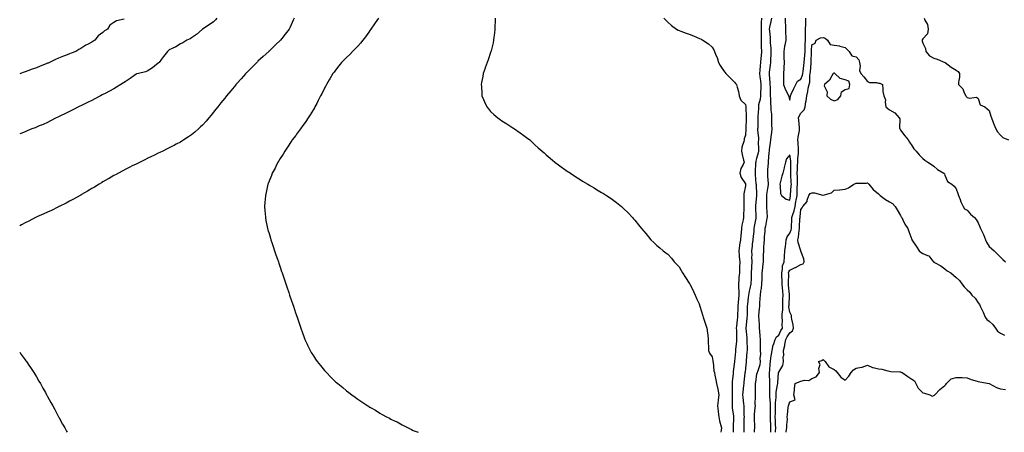
# Model space of a CAD drawing. Units: inches. Extents: x 1039763 to 1042403, y 7216058 to 7218698.
# Drawn here: x 1039763 to 1040652, y 7216058 to 7216431 of the extents above; entities that cross this region are included whole.
import ezdxf

# ---------------------------------------------------------------- set-up
doc = ezdxf.new("R2010")
doc.units = ezdxf.units.IN
doc.header["$MEASUREMENT"] = 0
doc.layers.add('Contour_10397216', color=7, linetype='Continuous', true_color=0x9b8810)

msp = doc.modelspace()

# ---------------------------------------------------------------- linework, layer by layer
at = {"layer": 'Contour_10397216'}
for points in [[(1039940.92, 7216431.92, 3024), (1039939.73, 7216430.24, 3024), (1039938.05, 7216428.64, 3024), (1039934.14, 7216425.83, 3024), (1039928.09, 7216421.92, 3024), (1039928.05, 7216421.88, 3024), (1039927.82, 7216421.69, 3024), (1039922.7, 7216417.27, 3024), (1039918.05, 7216414.15, 3024), (1039916.72, 7216413.25, 3024), (1039913.81, 7216411.92, 3024), (1039910.24, 7216409.73, 3024), (1039908.05, 7216408.58, 3024), (1039903.89, 7216406.08, 3024), (1039900.75, 7216404.62, 3024), (1039898.05, 7216403.25, 3024), (1039897.29, 7216402.68, 3024), (1039896.33, 7216401.92, 3024), (1039892.76, 7216397.21, 3024), (1039890.96, 7216394.83, 3024), (1039888.77, 7216391.92, 3024), (1039888.42, 7216391.55, 3024), (1039888.05, 7216391.2, 3024), (1039884.81, 7216388.68, 3024), (1039882.85, 7216387.12, 3024), (1039878.05, 7216383.93, 3024), (1039876.43, 7216383.54, 3024), (1039870.18, 7216381.92, 3024), (1039868.48, 7216381.49, 3024), (1039868.05, 7216381.31, 3024), (1039865.98, 7216379.85, 3024), (1039862.58, 7216377.39, 3024), (1039858.05, 7216374.54, 3024), (1039856.59, 7216373.38, 3024), (1039854.28, 7216371.92, 3024), (1039850.51, 7216369.46, 3024), (1039848.05, 7216368.07, 3024), (1039844.07, 7216365.9, 3024), (1039840.02, 7216363.89, 3024), (1039838.05, 7216362.88, 3024), (1039837.41, 7216362.56, 3024), (1039836.04, 7216361.92, 3024), (1039830.84, 7216359.13, 3024), (1039828.05, 7216357.7, 3024), (1039824.22, 7216355.75, 3024), (1039819.85, 7216353.72, 3024), (1039818.05, 7216352.86, 3024), (1039817.42, 7216352.55, 3024), (1039816.08, 7216351.92, 3024), (1039810.9, 7216349.07, 3024), (1039808.05, 7216347.6, 3024), (1039804.26, 7216345.71, 3024), (1039799.79, 7216343.66, 3024), (1039798.05, 7216342.84, 3024), (1039797.42, 7216342.55, 3024), (1039796.02, 7216341.92, 3024), (1039790.88, 7216339.09, 3024), (1039788.05, 7216337.7, 3024), (1039784.07, 7216335.9, 3024), (1039780.69, 7216334.56, 3024), (1039778.05, 7216333.46, 3024), (1039776.96, 7216333.01, 3024), (1039773.85, 7216331.92, 3024), (1039769.89, 7216330.08, 3024), (1039768.05, 7216329.42, 3024), (1039764.05, 7216327.92, 3024), (1039763, 7216327.48, 3024)], [(1040010.73, 7216431.92, 3025), (1040009.87, 7216430.1, 3025), (1040008.05, 7216425.94, 3025), (1040006.9, 7216423.07, 3025), (1040006.35, 7216421.92, 3025), (1040002.66, 7216417.31, 3025), (1039999.67, 7216413.54, 3025), (1039998.38, 7216411.92, 3025), (1039998.21, 7216411.76, 3025), (1039998.05, 7216411.61, 3025), (1039994.48, 7216408.35, 3025), (1039992.99, 7216406.98, 3025), (1039988.05, 7216402.21, 3025), (1039987.91, 7216402.06, 3025), (1039987.78, 7216401.92, 3025), (1039982.7, 7216397.27, 3025), (1039978.05, 7216392.97, 3025), (1039977.5, 7216392.47, 3025), (1039976.96, 7216391.92, 3025), (1039972.5, 7216387.47, 3025), (1039968.05, 7216382.94, 3025), (1039967.54, 7216382.43, 3025), (1039967.05, 7216381.92, 3025), (1039962.84, 7216377.13, 3025), (1039959.26, 7216373.13, 3025), (1039958.19, 7216371.92, 3025), (1039958.13, 7216371.84, 3025), (1039958.05, 7216371.76, 3025), (1039953.56, 7216366.41, 3025), (1039949.77, 7216361.92, 3025), (1039949.03, 7216360.94, 3025), (1039948.05, 7216359.67, 3025), (1039944.53, 7216355.44, 3025), (1039941.68, 7216351.92, 3025), (1039940.16, 7216349.81, 3025), (1039938.05, 7216347.02, 3025), (1039935.73, 7216344.24, 3025), (1039933.75, 7216341.92, 3025), (1039931.16, 7216338.81, 3025), (1039928.05, 7216335.3, 3025), (1039926.27, 7216333.7, 3025), (1039924.3, 7216331.92, 3025), (1039921, 7216328.97, 3025), (1039918.05, 7216326.47, 3025), (1039915.3, 7216324.67, 3025), (1039911.02, 7216321.92, 3025), (1039909.2, 7216320.77, 3025), (1039908.05, 7216320.05, 3025), (1039904.14, 7216318.01, 3025), (1039902.7, 7216317.27, 3025), (1039898.05, 7216314.81, 3025), (1039896.1, 7216313.87, 3025), (1039892.11, 7216311.92, 3025), (1039889.38, 7216310.59, 3025), (1039888.05, 7216309.93, 3025), (1039884.18, 7216308.05, 3025), (1039882.66, 7216307.31, 3025), (1039878.05, 7216305.08, 3025), (1039875.92, 7216304.05, 3025), (1039871.59, 7216301.92, 3025), (1039869.2, 7216300.77, 3025), (1039868.05, 7216300.2, 3025), (1039864.57, 7216298.44, 3025), (1039862.54, 7216297.43, 3025), (1039858.05, 7216295.12, 3025), (1039855.98, 7216293.99, 3025), (1039852.09, 7216291.92, 3025), (1039849.46, 7216290.51, 3025), (1039848.05, 7216289.77, 3025), (1039843.07, 7216286.9, 3025), (1039842.95, 7216286.82, 3025), (1039838.05, 7216284.03, 3025), (1039836.76, 7216283.21, 3025), (1039834.59, 7216281.92, 3025), (1039830.55, 7216279.42, 3025), (1039828.05, 7216277.99, 3025), (1039824.24, 7216275.73, 3025), (1039818.73, 7216272.6, 3025), (1039818.05, 7216272.21, 3025), (1039817.85, 7216272.12, 3025), (1039817.5, 7216271.92, 3025), (1039811.53, 7216268.44, 3025), (1039808.05, 7216266.55, 3025), (1039804.96, 7216265.01, 3025), (1039798.56, 7216261.92, 3025), (1039798.23, 7216261.74, 3025), (1039798.05, 7216261.63, 3025), (1039797.46, 7216261.33, 3025), (1039791.6, 7216258.37, 3025), (1039788.05, 7216256.63, 3025), (1039784.79, 7216255.18, 3025), (1039778.56, 7216252.43, 3025), (1039778.05, 7216252.19, 3025), (1039777.37, 7216251.92, 3025), (1039771.25, 7216248.72, 3025), (1039768.05, 7216247.02, 3025), (1039764.63, 7216245.34, 3025), (1039763, 7216244.51, 3025)], [(1039857.23, 7216431.1, 3023), (1039850.43, 7216429.54, 3023), (1039848.05, 7216428.11, 3023), (1039844.26, 7216425.71, 3023), (1039842.17, 7216421.92, 3023), (1039839.63, 7216420.34, 3023), (1039838.05, 7216418.97, 3023), (1039833.95, 7216416.02, 3023), (1039830.75, 7216411.92, 3023), (1039829.12, 7216410.85, 3023), (1039828.05, 7216410.1, 3023), (1039824.26, 7216408.13, 3023), (1039822.6, 7216407.37, 3023), (1039818.05, 7216404.38, 3023), (1039816.35, 7216403.62, 3023), (1039813.62, 7216401.92, 3023), (1039809.59, 7216400.38, 3023), (1039808.05, 7216399.69, 3023), (1039804.38, 7216398.25, 3023), (1039802.42, 7216397.55, 3023), (1039798.05, 7216395.67, 3023), (1039795.39, 7216394.58, 3023), (1039789.91, 7216391.92, 3023), (1039788.58, 7216391.39, 3023), (1039788.05, 7216391.18, 3023), (1039786.82, 7216390.69, 3023), (1039781.43, 7216388.54, 3023), (1039778.05, 7216387.19, 3023), (1039774.16, 7216385.81, 3023), (1039770.47, 7216384.34, 3023), (1039768.05, 7216383.42, 3023), (1039766.94, 7216383.03, 3023), (1039763.81, 7216381.92, 3023), (1039763, 7216381.66, 3023)], [(1040086.86, 7216431.92, 3026), (1040083.93, 7216427.8, 3026), (1040083.21, 7216426.76, 3026), (1040079.83, 7216421.92, 3026), (1040079.12, 7216420.85, 3026), (1040078.05, 7216419.34, 3026), (1040075.06, 7216414.91, 3026), (1040072.7, 7216411.92, 3026), (1040070.69, 7216409.28, 3026), (1040068.05, 7216406.55, 3026), (1040065.8, 7216404.17, 3026), (1040063.26, 7216401.92, 3026), (1040060.84, 7216399.13, 3026), (1040058.05, 7216396.53, 3026), (1040055.84, 7216394.13, 3026), (1040053.46, 7216391.92, 3026), (1040051.16, 7216388.81, 3026), (1040048.05, 7216385.06, 3026), (1040046.72, 7216383.25, 3026), (1040045.65, 7216381.92, 3026), (1040042.89, 7216377.08, 3026), (1040042.41, 7216376.28, 3026), (1040039.75, 7216371.92, 3026), (1040039.18, 7216370.79, 3026), (1040038.05, 7216368.64, 3026), (1040035.84, 7216364.13, 3026), (1040034.61, 7216361.92, 3026), (1040032.46, 7216357.51, 3026), (1040031.04, 7216354.91, 3026), (1040029.44, 7216351.92, 3026), (1040028.95, 7216351.02, 3026), (1040028.05, 7216349.54, 3026), (1040025.2, 7216344.77, 3026), (1040023.36, 7216341.92, 3026), (1040021.29, 7216338.68, 3026), (1040018.05, 7216334.21, 3026), (1040017.11, 7216332.86, 3026), (1040016.37, 7216331.92, 3026), (1040012.95, 7216327.02, 3026), (1040012.21, 7216326.08, 3026), (1040008.99, 7216321.92, 3026), (1040008.64, 7216321.33, 3026), (1040008.05, 7216320.49, 3026), (1040004.67, 7216315.3, 3026), (1040002.17, 7216311.92, 3026), (1040000.71, 7216309.26, 3026), (1039998.05, 7216305.22, 3026), (1039996.84, 7216303.13, 3026), (1039996.02, 7216301.92, 3026), (1039994.1, 7216297.97, 3026), (1039993.46, 7216296.51, 3026), (1039990.96, 7216291.92, 3026), (1039990.24, 7216289.73, 3026), (1039988.05, 7216284.69, 3026), (1039987.31, 7216282.66, 3026), (1039986.94, 7216281.92, 3026), (1039986.57, 7216280.44, 3026), (1039985.51, 7216274.46, 3026), (1039984.79, 7216271.92, 3026), (1039984.46, 7216268.33, 3026), (1039984.34, 7216265.63, 3026), (1039983.99, 7216261.92, 3026), (1039984.22, 7216258.09, 3026), (1039984.5, 7216255.47, 3026), (1039984.75, 7216251.92, 3026), (1039985.26, 7216249.13, 3026), (1039986.41, 7216243.56, 3026), (1039986.72, 7216241.92, 3026), (1039987.01, 7216240.88, 3026), (1039988.05, 7216237.37, 3026), (1039989.28, 7216233.15, 3026), (1039989.69, 7216231.92, 3026), (1039990.49, 7216229.48, 3026), (1039991.76, 7216225.63, 3026), (1039993.05, 7216221.92, 3026), (1039994.3, 7216218.17, 3026), (1039995.67, 7216214.3, 3026), (1039996.51, 7216211.92, 3026), (1039996.88, 7216210.75, 3026), (1039998.05, 7216207.23, 3026), (1039999.36, 7216203.23, 3026), (1039999.81, 7216201.92, 3026), (1040000.71, 7216199.26, 3026), (1040001.9, 7216195.77, 3026), (1040003.19, 7216191.92, 3026), (1040004.42, 7216188.29, 3026), (1040005.82, 7216184.15, 3026), (1040006.55, 7216181.92, 3026), (1040006.94, 7216180.81, 3026), (1040008.05, 7216177.55, 3026), (1040009.5, 7216173.37, 3026), (1040009.98, 7216171.92, 3026), (1040010.98, 7216168.99, 3026), (1040012.01, 7216165.88, 3026), (1040013.34, 7216161.92, 3026), (1040014.55, 7216158.42, 3026), (1040016.23, 7216153.74, 3026), (1040016.88, 7216151.92, 3026), (1040017.17, 7216151.04, 3026), (1040018.05, 7216148.66, 3026), (1040019.87, 7216143.74, 3026), (1040020.49, 7216141.92, 3026), (1040022.5, 7216137.47, 3026), (1040022.84, 7216136.71, 3026), (1040025.12, 7216131.92, 3026), (1040026.21, 7216130.08, 3026), (1040028.05, 7216127.17, 3026), (1040030.1, 7216123.97, 3026), (1040031.43, 7216121.92, 3026), (1040034.4, 7216118.27, 3026), (1040038.05, 7216113.87, 3026), (1040038.97, 7216112.84, 3026), (1040039.77, 7216111.92, 3026), (1040043.95, 7216107.82, 3026), (1040048.05, 7216103.7, 3026), (1040048.99, 7216102.86, 3026), (1040050, 7216101.92, 3026), (1040054.53, 7216098.4, 3026), (1040058.05, 7216095.4, 3026), (1040060.06, 7216093.93, 3026), (1040062.66, 7216091.92, 3026), (1040065.82, 7216089.69, 3026), (1040068.05, 7216088.03, 3026), (1040071.78, 7216085.65, 3026), (1040077.19, 7216081.92, 3026), (1040077.72, 7216081.59, 3026), (1040078.05, 7216081.33, 3026), (1040079.48, 7216080.49, 3026), (1040084.01, 7216077.88, 3026), (1040088.05, 7216075.26, 3026), (1040090.26, 7216074.13, 3026), (1040094.05, 7216071.92, 3026), (1040096.78, 7216070.65, 3026), (1040098.05, 7216069.89, 3026), (1040101.84, 7216068.13, 3026), (1040103.54, 7216067.41, 3026), (1040108.05, 7216064.89, 3026), (1040110.1, 7216063.97, 3026), (1040113.52, 7216061.92, 3026), (1040116.6, 7216060.47, 3026), (1040118.05, 7216059.75, 3026), (1040121.59, 7216058.38, 3026), (1040122.64, 7216058, 3026)], [(1040192.01, 7216431.92, 3027), (1040191.98, 7216427.99, 3027), (1040191.84, 7216425.71, 3027), (1040191.78, 7216421.92, 3027), (1040191.49, 7216418.48, 3027), (1040191, 7216414.87, 3027), (1040190.76, 7216411.92, 3027), (1040190.32, 7216409.65, 3027), (1040188.46, 7216402.33, 3027), (1040188.36, 7216401.92, 3027), (1040188.28, 7216401.69, 3027), (1040188.05, 7216401, 3027), (1040185.67, 7216394.3, 3027), (1040184.79, 7216391.92, 3027), (1040183.11, 7216386.98, 3027), (1040183.09, 7216386.88, 3027), (1040181.39, 7216381.92, 3027), (1040180.88, 7216379.09, 3027), (1040179.87, 7216373.74, 3027), (1040179.51, 7216371.92, 3027), (1040179.65, 7216370.32, 3027), (1040179.94, 7216363.81, 3027), (1040180.08, 7216361.92, 3027), (1040181.6, 7216358.37, 3027), (1040182.44, 7216356.31, 3027), (1040184.48, 7216351.92, 3027), (1040186.06, 7216349.93, 3027), (1040188.05, 7216347.7, 3027), (1040191, 7216344.87, 3027), (1040194.4, 7216341.92, 3027), (1040196.51, 7216340.38, 3027), (1040198.05, 7216339.26, 3027), (1040202.56, 7216336.43, 3027), (1040205.3, 7216334.67, 3027), (1040208.05, 7216332.92, 3027), (1040208.66, 7216332.53, 3027), (1040209.65, 7216331.92, 3027), (1040214.65, 7216328.52, 3027), (1040218.05, 7216326, 3027), (1040220.39, 7216324.26, 3027), (1040223.34, 7216321.92, 3027), (1040225.78, 7216319.65, 3027), (1040228.05, 7216317.56, 3027), (1040231.02, 7216314.89, 3027), (1040234.4, 7216311.92, 3027), (1040236.31, 7216310.18, 3027), (1040238.05, 7216308.62, 3027), (1040241.64, 7216305.51, 3027), (1040245.94, 7216301.92, 3027), (1040247.11, 7216300.98, 3027), (1040248.05, 7216300.32, 3027), (1040252.91, 7216296.78, 3027), (1040253.69, 7216296.28, 3027), (1040258.05, 7216293.31, 3027), (1040258.89, 7216292.76, 3027), (1040260.2, 7216291.92, 3027), (1040264.89, 7216288.76, 3027), (1040268.05, 7216286.74, 3027), (1040271, 7216284.87, 3027), (1040275.84, 7216281.92, 3027), (1040277.19, 7216281.06, 3027), (1040278.05, 7216280.55, 3027), (1040281.39, 7216278.58, 3027), (1040283.48, 7216277.35, 3027), (1040288.05, 7216274.63, 3027), (1040289.77, 7216273.64, 3027), (1040292.64, 7216271.92, 3027), (1040295.86, 7216269.73, 3027), (1040298.05, 7216268.07, 3027), (1040301.59, 7216265.46, 3027), (1040306.06, 7216261.92, 3027), (1040307.07, 7216260.94, 3027), (1040308.05, 7216260.01, 3027), (1040312.23, 7216256.1, 3027), (1040316.14, 7216251.92, 3027), (1040317, 7216250.87, 3027), (1040318.05, 7216249.5, 3027), (1040321.49, 7216245.36, 3027), (1040324.14, 7216241.92, 3027), (1040325.94, 7216239.81, 3027), (1040328.05, 7216237.35, 3027), (1040330.53, 7216234.4, 3027), (1040332.64, 7216231.92, 3027), (1040335.39, 7216229.26, 3027), (1040338.05, 7216226.65, 3027), (1040340.63, 7216224.5, 3027), (1040343.66, 7216221.92, 3027), (1040346.21, 7216220.08, 3027), (1040348.05, 7216218.72, 3027), (1040351.25, 7216215.12, 3027), (1040353.79, 7216211.92, 3027), (1040355.9, 7216209.77, 3027), (1040358.05, 7216207.33, 3027), (1040360.12, 7216203.99, 3027), (1040361.31, 7216201.92, 3027), (1040363.99, 7216197.86, 3027), (1040367.33, 7216192.64, 3027), (1040367.8, 7216191.92, 3027), (1040367.89, 7216191.76, 3027), (1040368.05, 7216191.51, 3027), (1040371.19, 7216185.06, 3027), (1040372.62, 7216181.92, 3027), (1040374.24, 7216178.11, 3027), (1040376.12, 7216173.85, 3027), (1040376.96, 7216171.92, 3027), (1040377.21, 7216171.08, 3027), (1040378.05, 7216167.97, 3027), (1040379.4, 7216163.27, 3027), (1040379.89, 7216161.92, 3027), (1040380.82, 7216159.15, 3027), (1040381.88, 7216155.75, 3027), (1040383.25, 7216151.92, 3027), (1040383.77, 7216147.64, 3027), (1040383.97, 7216146, 3027), (1040384.44, 7216141.92, 3027), (1040384.48, 7216138.35, 3027), (1040384.55, 7216135.42, 3027), (1040384.59, 7216131.92, 3027), (1040385.61, 7216129.48, 3027), (1040388.05, 7216126.2, 3027), (1040388.6, 7216122.47, 3027), (1040388.6, 7216121.92, 3027), (1040388.73, 7216121.24, 3027), (1040389.61, 7216113.48, 3027), (1040389.96, 7216111.92, 3027), (1040390.39, 7216109.58, 3027), (1040391.37, 7216105.24, 3027), (1040391.94, 7216101.92, 3027), (1040393.05, 7216096.92, 3027), (1040394.07, 7216091.92, 3027), (1040393.46, 7216087.33, 3027), (1040393.26, 7216086.71, 3027), (1040392.84, 7216081.92, 3027), (1040393.34, 7216077.21, 3027), (1040393.4, 7216076.57, 3027), (1040393.91, 7216071.92, 3027), (1040394.59, 7216068.46, 3027), (1040395.8, 7216064.17, 3027), (1040396.33, 7216061.92, 3027), (1040396.16, 7216060.03, 3027), (1040395.67, 7216058, 3027)], [(1040344.44, 7216431.92, 3028), (1040346.14, 7216430.01, 3028), (1040348.05, 7216428.23, 3028), (1040351.37, 7216425.24, 3028), (1040355.88, 7216421.92, 3028), (1040357.33, 7216421.2, 3028), (1040358.05, 7216420.88, 3028), (1040359.73, 7216420.24, 3028), (1040364.42, 7216418.29, 3028), (1040368.05, 7216417.02, 3028), (1040371.64, 7216415.51, 3028), (1040376.55, 7216413.42, 3028), (1040378.05, 7216412.8, 3028), (1040378.62, 7216412.49, 3028), (1040379.55, 7216411.92, 3028), (1040384.77, 7216408.64, 3028), (1040388.05, 7216405.67, 3028), (1040389.53, 7216403.4, 3028), (1040390.12, 7216401.92, 3028), (1040391.33, 7216398.64, 3028), (1040392.41, 7216396.28, 3028), (1040393.62, 7216391.92, 3028), (1040395.18, 7216389.05, 3028), (1040398.05, 7216384.77, 3028), (1040399.28, 7216383.15, 3028), (1040400.39, 7216381.92, 3028), (1040404.12, 7216377.99, 3028), (1040408.05, 7216374.26, 3028), (1040409.09, 7216372.96, 3028), (1040409.91, 7216371.92, 3028), (1040410.49, 7216369.48, 3028), (1040411.78, 7216365.65, 3028), (1040412.46, 7216361.92, 3028), (1040413.99, 7216357.86, 3028), (1040418.05, 7216353.85, 3028), (1040418.36, 7216352.23, 3028), (1040418.34, 7216351.92, 3028), (1040418.34, 7216351.63, 3028), (1040418.77, 7216342.64, 3028), (1040418.77, 7216341.92, 3028), (1040418.75, 7216341.22, 3028), (1040418.28, 7216332.15, 3028), (1040418.28, 7216331.69, 3028), (1040418.05, 7216326.14, 3028), (1040416.92, 7216323.05, 3028), (1040416.9, 7216321.92, 3028), (1040416.66, 7216320.53, 3028), (1040414.63, 7216315.34, 3028), (1040414.3, 7216311.92, 3028), (1040414.98, 7216308.85, 3028), (1040416.39, 7216303.58, 3028), (1040416.78, 7216301.92, 3028), (1040415.92, 7216299.79, 3028), (1040413.83, 7216296.14, 3028), (1040412.87, 7216291.92, 3028), (1040414.28, 7216288.15, 3028), (1040418.05, 7216282.39, 3028), (1040418.13, 7216282, 3028), (1040418.15, 7216281.92, 3028), (1040418.15, 7216281.82, 3028), (1040418.05, 7216280.4, 3028), (1040416.55, 7216273.42, 3028), (1040416.47, 7216271.92, 3028), (1040416.57, 7216270.44, 3028), (1040416.43, 7216263.54, 3028), (1040416.53, 7216261.92, 3028), (1040416.57, 7216260.44, 3028), (1040416.25, 7216253.72, 3028), (1040416.31, 7216251.92, 3028), (1040416.04, 7216249.91, 3028), (1040414.87, 7216245.1, 3028), (1040414.51, 7216241.92, 3028), (1040414.16, 7216238.03, 3028), (1040413.87, 7216236.1, 3028), (1040413.54, 7216231.92, 3028), (1040412.72, 7216227.25, 3028), (1040412.7, 7216226.57, 3028), (1040412.03, 7216221.92, 3028), (1040412.46, 7216217.51, 3028), (1040412.46, 7216216.33, 3028), (1040412.99, 7216211.92, 3028), (1040412.76, 7216207.21, 3028), (1040412.74, 7216206.61, 3028), (1040412.5, 7216201.92, 3028), (1040412.07, 7216197.9, 3028), (1040412.05, 7216195.92, 3028), (1040411.68, 7216191.92, 3028), (1040411.59, 7216188.38, 3028), (1040411.98, 7216185.85, 3028), (1040411.9, 7216181.92, 3028), (1040411.6, 7216178.37, 3028), (1040411.41, 7216175.28, 3028), (1040411.14, 7216171.92, 3028), (1040411.04, 7216168.93, 3028), (1040410.8, 7216164.67, 3028), (1040410.69, 7216161.92, 3028), (1040410.47, 7216159.5, 3028), (1040409.89, 7216153.76, 3028), (1040409.71, 7216151.92, 3028), (1040409.79, 7216150.18, 3028), (1040409.87, 7216143.74, 3028), (1040409.96, 7216141.92, 3028), (1040409.89, 7216140.08, 3028), (1040409.14, 7216133.01, 3028), (1040409.09, 7216131.92, 3028), (1040409.01, 7216130.96, 3028), (1040408.09, 7216121.96, 3028), (1040408.09, 7216121.88, 3028), (1040408.05, 7216121.57, 3028), (1040406.94, 7216113.03, 3028), (1040406.92, 7216111.92, 3028), (1040406.88, 7216110.75, 3028), (1040406.1, 7216103.87, 3028), (1040406.04, 7216101.92, 3028), (1040406.08, 7216099.95, 3028), (1040406.14, 7216093.83, 3028), (1040406.17, 7216091.92, 3028), (1040406.06, 7216089.93, 3028), (1040406.02, 7216083.95, 3028), (1040405.88, 7216081.92, 3028), (1040406.08, 7216079.95, 3028), (1040407.09, 7216072.88, 3028), (1040407.19, 7216071.92, 3028), (1040407.23, 7216071.1, 3028), (1040406.96, 7216063.01, 3028), (1040407.01, 7216061.92, 3028), (1040406.92, 7216060.79, 3028), (1040406.79, 7216058, 3028)], [(1040432.37, 7216431.92, 3029), (1040432.23, 7216427.74, 3029), (1040432.31, 7216426.18, 3029), (1040432.19, 7216421.92, 3029), (1040432.21, 7216417.76, 3029), (1040432.13, 7216416, 3029), (1040432.17, 7216411.92, 3029), (1040432.31, 7216407.66, 3029), (1040432.27, 7216406.14, 3029), (1040432.44, 7216401.92, 3029), (1040432.09, 7216397.88, 3029), (1040431.82, 7216395.69, 3029), (1040431.47, 7216391.92, 3029), (1040431.19, 7216388.78, 3029), (1040430.98, 7216384.85, 3029), (1040430.73, 7216381.92, 3029), (1040431.06, 7216378.91, 3029), (1040431.55, 7216375.42, 3029), (1040431.92, 7216371.92, 3029), (1040431.8, 7216368.17, 3029), (1040431.6, 7216365.47, 3029), (1040431.49, 7216361.92, 3029), (1040431.17, 7216358.8, 3029), (1040429.92, 7216353.8, 3029), (1040429.67, 7216351.92, 3029), (1040429.71, 7216350.26, 3029), (1040429.16, 7216343.03, 3029), (1040429.2, 7216341.92, 3029), (1040429.16, 7216340.81, 3029), (1040429.05, 7216332.92, 3029), (1040429.01, 7216331.92, 3029), (1040429.01, 7216330.96, 3029), (1040429.67, 7216323.54, 3029), (1040429.67, 7216321.92, 3029), (1040429.61, 7216320.36, 3029), (1040429.85, 7216313.72, 3029), (1040429.79, 7216311.92, 3029), (1040429.55, 7216310.42, 3029), (1040428.05, 7216305.06, 3029), (1040427.31, 7216302.66, 3029), (1040427.23, 7216301.92, 3029), (1040427.13, 7216301, 3029), (1040426.8, 7216293.17, 3029), (1040426.66, 7216291.92, 3029), (1040426.84, 7216290.71, 3029), (1040427.5, 7216282.47, 3029), (1040427.58, 7216281.92, 3029), (1040427.58, 7216281.45, 3029), (1040428.05, 7216272.72, 3029), (1040428.09, 7216271.96, 3029), (1040428.09, 7216271.88, 3029), (1040428.05, 7216271.45, 3029), (1040427.21, 7216262.76, 3029), (1040427.17, 7216261.92, 3029), (1040427.19, 7216261.06, 3029), (1040427.44, 7216252.53, 3029), (1040427.44, 7216251.92, 3029), (1040427.33, 7216251.2, 3029), (1040426.02, 7216243.95, 3029), (1040425.71, 7216241.92, 3029), (1040425.43, 7216239.3, 3029), (1040424.96, 7216235.01, 3029), (1040424.65, 7216231.92, 3029), (1040424.12, 7216227.99, 3029), (1040423.97, 7216226, 3029), (1040423.34, 7216221.92, 3029), (1040423.64, 7216217.51, 3029), (1040423.58, 7216216.39, 3029), (1040423.81, 7216211.92, 3029), (1040423.54, 7216207.41, 3029), (1040423.48, 7216206.49, 3029), (1040423.21, 7216201.92, 3029), (1040423.05, 7216196.92, 3029), (1040422.85, 7216191.92, 3029), (1040422.01, 7216187.96, 3029), (1040421.49, 7216185.36, 3029), (1040420.76, 7216181.92, 3029), (1040420.53, 7216179.44, 3029), (1040419.83, 7216173.7, 3029), (1040419.63, 7216171.92, 3029), (1040419.55, 7216170.42, 3029), (1040419.42, 7216163.29, 3029), (1040419.34, 7216161.92, 3029), (1040419.3, 7216160.67, 3029), (1040418.28, 7216152.15, 3029), (1040418.26, 7216151.92, 3029), (1040418.28, 7216151.69, 3029), (1040419.28, 7216143.15, 3029), (1040419.38, 7216141.92, 3029), (1040419.36, 7216140.61, 3029), (1040419.46, 7216133.33, 3029), (1040419.46, 7216131.92, 3029), (1040419.36, 7216130.61, 3029), (1040418.73, 7216122.6, 3029), (1040418.67, 7216121.92, 3029), (1040418.62, 7216121.35, 3029), (1040418.05, 7216116.04, 3029), (1040417.66, 7216112.31, 3029), (1040417.6, 7216111.92, 3029), (1040417.54, 7216111.41, 3029), (1040416.62, 7216103.35, 3029), (1040416.45, 7216101.92, 3029), (1040416.33, 7216100.2, 3029), (1040415.55, 7216094.42, 3029), (1040415.39, 7216091.92, 3029), (1040415.55, 7216089.42, 3029), (1040416.29, 7216083.68, 3029), (1040416.41, 7216081.92, 3029), (1040416.53, 7216080.4, 3029), (1040416.6, 7216073.37, 3029), (1040416.7, 7216071.92, 3029), (1040416.68, 7216070.55, 3029), (1040416.66, 7216063.31, 3029), (1040416.62, 7216061.92, 3029), (1040416.57, 7216060.44, 3029), (1040416.47, 7216058, 3029)], [(1040441.39, 7216431.92, 3030), (1040441, 7216428.97, 3030), (1040439.81, 7216423.68, 3030), (1040439.53, 7216421.92, 3030), (1040439.59, 7216420.38, 3030), (1040440.37, 7216414.24, 3030), (1040440.45, 7216411.92, 3030), (1040440.41, 7216409.56, 3030), (1040441.04, 7216404.91, 3030), (1040441, 7216401.92, 3030), (1040440.9, 7216399.07, 3030), (1040440.67, 7216394.54, 3030), (1040440.55, 7216391.92, 3030), (1040440.39, 7216389.58, 3030), (1040439.42, 7216383.29, 3030), (1040439.3, 7216381.92, 3030), (1040439.34, 7216380.63, 3030), (1040440.06, 7216373.93, 3030), (1040440.12, 7216371.92, 3030), (1040440.22, 7216369.75, 3030), (1040440.24, 7216364.11, 3030), (1040440.34, 7216361.92, 3030), (1040440.59, 7216359.38, 3030), (1040440.71, 7216354.58, 3030), (1040441.02, 7216351.92, 3030), (1040441, 7216348.97, 3030), (1040441.41, 7216345.28, 3030), (1040441.39, 7216341.92, 3030), (1040441.62, 7216338.35, 3030), (1040441.51, 7216335.38, 3030), (1040441.78, 7216331.92, 3030), (1040441.37, 7216328.6, 3030), (1040440.96, 7216324.83, 3030), (1040440.61, 7216321.92, 3030), (1040440.28, 7216319.69, 3030), (1040439.55, 7216313.42, 3030), (1040439.34, 7216311.92, 3030), (1040439.24, 7216310.73, 3030), (1040438.64, 7216302.51, 3030), (1040438.6, 7216301.92, 3030), (1040438.56, 7216301.41, 3030), (1040438.05, 7216295.06, 3030), (1040437.82, 7216292.15, 3030), (1040437.82, 7216291.92, 3030), (1040437.84, 7216291.71, 3030), (1040438.05, 7216289.36, 3030), (1040438.66, 7216282.53, 3030), (1040438.66, 7216281.92, 3030), (1040438.62, 7216281.35, 3030), (1040438.05, 7216278.23, 3030), (1040437.13, 7216272.84, 3030), (1040437.09, 7216271.92, 3030), (1040437.05, 7216270.92, 3030), (1040437.13, 7216262.84, 3030), (1040437.09, 7216261.92, 3030), (1040437.13, 7216261, 3030), (1040437.46, 7216252.51, 3030), (1040437.48, 7216251.92, 3030), (1040437.35, 7216251.22, 3030), (1040435.98, 7216243.99, 3030), (1040435.61, 7216241.92, 3030), (1040435.37, 7216239.24, 3030), (1040435.04, 7216234.93, 3030), (1040434.75, 7216231.92, 3030), (1040434.53, 7216228.4, 3030), (1040434.38, 7216225.59, 3030), (1040434.16, 7216221.92, 3030), (1040434.03, 7216217.9, 3030), (1040433.99, 7216215.98, 3030), (1040433.85, 7216211.92, 3030), (1040433.42, 7216207.29, 3030), (1040433.38, 7216206.59, 3030), (1040432.93, 7216201.92, 3030), (1040432.68, 7216197.29, 3030), (1040432.72, 7216196.59, 3030), (1040432.5, 7216191.92, 3030), (1040432.13, 7216187.84, 3030), (1040431.7, 7216185.57, 3030), (1040431.31, 7216181.92, 3030), (1040431.08, 7216178.89, 3030), (1040430.75, 7216174.62, 3030), (1040430.55, 7216171.92, 3030), (1040430.47, 7216169.5, 3030), (1040429.87, 7216163.74, 3030), (1040429.81, 7216161.92, 3030), (1040429.96, 7216160.01, 3030), (1040430.24, 7216154.11, 3030), (1040430.43, 7216151.92, 3030), (1040430.69, 7216149.28, 3030), (1040430.84, 7216144.71, 3030), (1040431.16, 7216141.92, 3030), (1040431.23, 7216138.74, 3030), (1040431.16, 7216135.03, 3030), (1040431.25, 7216131.92, 3030), (1040431.45, 7216128.52, 3030), (1040430.9, 7216124.77, 3030), (1040431.16, 7216121.92, 3030), (1040430.92, 7216119.05, 3030), (1040428.83, 7216112.7, 3030), (1040428.73, 7216111.92, 3030), (1040428.52, 7216111.45, 3030), (1040428.05, 7216110.71, 3030), (1040427, 7216102.97, 3030), (1040426.86, 7216101.92, 3030), (1040426.76, 7216100.63, 3030), (1040426.76, 7216093.21, 3030), (1040426.64, 7216091.92, 3030), (1040426.74, 7216090.61, 3030), (1040426.57, 7216083.4, 3030), (1040426.66, 7216081.92, 3030), (1040426.59, 7216080.46, 3030), (1040426, 7216073.97, 3030), (1040425.92, 7216071.92, 3030), (1040425.94, 7216069.81, 3030), (1040426.04, 7216063.93, 3030), (1040426.06, 7216061.92, 3030), (1040426, 7216059.87, 3030), (1040425.97, 7216058, 3030)], [(1040453.87, 7216431.92, 3031), (1040453.95, 7216427.82, 3031), (1040454.12, 7216425.85, 3031), (1040454.2, 7216421.92, 3031), (1040454.2, 7216418.07, 3031), (1040454.36, 7216415.61, 3031), (1040454.36, 7216411.92, 3031), (1040453.54, 7216407.41, 3031), (1040453.4, 7216406.57, 3031), (1040452.5, 7216401.92, 3031), (1040452.68, 7216397.29, 3031), (1040452.64, 7216396.51, 3031), (1040452.87, 7216391.92, 3031), (1040452.58, 7216387.39, 3031), (1040452.58, 7216386.45, 3031), (1040452.33, 7216381.92, 3031), (1040452.42, 7216377.55, 3031), (1040452.31, 7216376.18, 3031), (1040452.41, 7216371.92, 3031), (1040453.81, 7216367.68, 3031), (1040455.98, 7216363.99, 3031), (1040457, 7216361.92, 3031), (1040457.29, 7216361.16, 3031), (1040458.05, 7216357.88, 3031), (1040458.56, 7216361.41, 3031), (1040458.71, 7216361.92, 3031), (1040459.28, 7216363.15, 3031), (1040461.64, 7216368.33, 3031), (1040463.42, 7216371.92, 3031), (1040465.04, 7216374.93, 3031), (1040468.05, 7216376.76, 3031), (1040469.48, 7216380.49, 3031), (1040469.73, 7216381.92, 3031), (1040469.98, 7216383.85, 3031), (1040470.8, 7216389.17, 3031), (1040471.14, 7216391.92, 3031), (1040471.31, 7216395.18, 3031), (1040471.6, 7216398.37, 3031), (1040471.76, 7216401.92, 3031), (1040471.92, 7216405.79, 3031), (1040471.92, 7216408.05, 3031), (1040472.07, 7216411.92, 3031), (1040472.21, 7216416.08, 3031), (1040472.15, 7216417.82, 3031), (1040472.31, 7216421.92, 3031), (1040472.48, 7216426.35, 3031), (1040472.39, 7216427.58, 3031), (1040472.58, 7216431.92, 3031)], [(1040579.26, 7216431.92, 3031), (1040579.89, 7216430.08, 3031), (1040582.25, 7216426.12, 3031), (1040582.89, 7216421.92, 3031), (1040582.17, 7216417.8, 3031), (1040578.05, 7216413.11, 3031), (1040577.5, 7216412.47, 3031), (1040577.37, 7216411.92, 3031), (1040577.37, 7216411.24, 3031), (1040578.05, 7216409.19, 3031), (1040580.63, 7216404.5, 3031), (1040580.82, 7216401.92, 3031), (1040584.07, 7216397.94, 3031), (1040588.05, 7216395.83, 3031), (1040591.08, 7216394.95, 3031), (1040597.99, 7216391.98, 3031), (1040598.05, 7216391.96, 3031), (1040598.09, 7216391.96, 3031), (1040598.11, 7216391.92, 3031), (1040603.66, 7216387.53, 3031), (1040608.05, 7216384.81, 3031), (1040610.02, 7216383.89, 3031), (1040611.33, 7216381.92, 3031), (1040611.33, 7216378.64, 3031), (1040610.2, 7216374.07, 3031), (1040610.22, 7216371.92, 3031), (1040614.18, 7216368.05, 3031), (1040615.55, 7216364.42, 3031), (1040616.86, 7216361.92, 3031), (1040617.33, 7216361.2, 3031), (1040618.05, 7216360.3, 3031), (1040620.24, 7216359.73, 3031), (1040626.6, 7216360.47, 3031), (1040628.05, 7216359.36, 3031), (1040629.79, 7216353.66, 3031), (1040634.01, 7216351.92, 3031), (1040636.21, 7216350.08, 3031), (1040638.05, 7216348.44, 3031), (1040639.53, 7216343.4, 3031), (1040640.14, 7216341.92, 3031), (1040641.39, 7216338.58, 3031), (1040642.25, 7216336.12, 3031), (1040643.97, 7216331.92, 3031), (1040645.34, 7216329.21, 3031), (1040648.05, 7216326.35, 3031), (1040650.28, 7216324.15, 3031), (1040655.47, 7216321.92, 3031)], [(1040440.81, 7216058, 3030), (1040440.8, 7216059.17, 3030), (1040440.88, 7216061.92, 3030), (1040440.78, 7216064.65, 3030), (1040440.69, 7216069.28, 3030), (1040440.61, 7216071.92, 3030), (1040440.65, 7216074.52, 3030), (1040440.49, 7216079.48, 3030), (1040440.53, 7216081.92, 3030), (1040440.51, 7216084.38, 3030), (1040440.02, 7216089.95, 3030), (1040440, 7216091.92, 3030), (1040440.16, 7216094.03, 3030), (1040439.92, 7216100.05, 3030), (1040440.1, 7216101.92, 3030), (1040440.12, 7216103.99, 3030), (1040439.79, 7216110.18, 3030), (1040439.81, 7216111.92, 3030), (1040440.04, 7216113.91, 3030), (1040440.24, 7216119.73, 3030), (1040440.53, 7216121.92, 3030), (1040440.98, 7216124.85, 3030), (1040441.47, 7216128.5, 3030), (1040442.05, 7216131.92, 3030), (1040443.11, 7216136.86, 3030), (1040443.23, 7216137.1, 3030), (1040444.81, 7216141.92, 3030), (1040445.92, 7216144.05, 3030), (1040448.05, 7216145.69, 3030), (1040450.08, 7216149.89, 3030), (1040451.45, 7216151.92, 3030), (1040451.19, 7216155.06, 3030), (1040451.41, 7216158.56, 3030), (1040451.19, 7216161.92, 3030), (1040451.17, 7216165.05, 3030), (1040451.62, 7216168.35, 3030), (1040451.6, 7216171.92, 3030), (1040451.72, 7216175.59, 3030), (1040451.78, 7216178.19, 3030), (1040451.9, 7216181.92, 3030), (1040451.66, 7216185.53, 3030), (1040451.51, 7216188.46, 3030), (1040451.29, 7216191.92, 3030), (1040451.21, 7216195.08, 3030), (1040450.92, 7216199.05, 3030), (1040450.84, 7216201.92, 3030), (1040451.57, 7216205.44, 3030), (1040451.59, 7216208.38, 3030), (1040452.82, 7216211.92, 3030), (1040453.19, 7216216.78, 3030), (1040453.25, 7216217.12, 3030), (1040453.67, 7216221.92, 3030), (1040454.12, 7216225.85, 3030), (1040454.36, 7216228.23, 3030), (1040454.77, 7216231.92, 3030), (1040455.51, 7216234.46, 3030), (1040458.05, 7216237.82, 3030), (1040459.2, 7216240.77, 3030), (1040459.44, 7216241.92, 3030), (1040459.53, 7216243.4, 3030), (1040459.91, 7216250.06, 3030), (1040460, 7216251.92, 3030), (1040460.75, 7216254.62, 3030), (1040462.01, 7216257.96, 3030), (1040462.84, 7216261.92, 3030), (1040463.56, 7216266.41, 3030), (1040463.85, 7216267.72, 3030), (1040464.61, 7216271.92, 3030), (1040464.77, 7216275.2, 3030), (1040464.77, 7216278.64, 3030), (1040464.91, 7216281.92, 3030), (1040464.85, 7216285.12, 3030), (1040464.85, 7216288.72, 3030), (1040464.79, 7216291.92, 3030), (1040464.85, 7216295.12, 3030), (1040465.12, 7216298.99, 3030), (1040465.2, 7216301.92, 3030), (1040465.22, 7216304.75, 3030), (1040466, 7216309.87, 3030), (1040466.02, 7216311.92, 3030), (1040465.94, 7216314.03, 3030), (1040465.49, 7216319.36, 3030), (1040465.39, 7216321.92, 3030), (1040465.45, 7216324.52, 3030), (1040466.7, 7216330.57, 3030), (1040466.76, 7216331.92, 3030), (1040466.74, 7216333.23, 3030), (1040466.04, 7216339.91, 3030), (1040466, 7216341.92, 3030), (1040466.45, 7216343.52, 3030), (1040468.05, 7216346.18, 3030), (1040470.9, 7216349.07, 3030), (1040471.82, 7216351.92, 3030), (1040472.52, 7216356.39, 3030), (1040472.74, 7216357.23, 3030), (1040473.34, 7216361.92, 3030), (1040474.22, 7216365.75, 3030), (1040474.75, 7216368.62, 3030), (1040475.45, 7216371.92, 3030), (1040475.98, 7216373.99, 3030), (1040476.14, 7216380.01, 3030), (1040476.47, 7216381.92, 3030), (1040476.64, 7216383.33, 3030), (1040477.35, 7216391.22, 3030), (1040477.44, 7216391.92, 3030), (1040477.46, 7216392.51, 3030), (1040477.58, 7216401.45, 3030), (1040477.6, 7216401.92, 3030), (1040477.62, 7216402.35, 3030), (1040478.05, 7216407.76, 3030), (1040480.78, 7216409.19, 3030), (1040481.78, 7216411.92, 3030), (1040485.84, 7216414.13, 3030), (1040488.05, 7216414.32, 3030), (1040489.98, 7216413.85, 3030), (1040492.05, 7216411.92, 3030), (1040494.4, 7216408.27, 3030), (1040498.05, 7216407.58, 3030), (1040502.93, 7216406.8, 3030), (1040503.34, 7216406.63, 3030), (1040508.05, 7216405.36, 3030), (1040509.85, 7216403.72, 3030), (1040511.55, 7216401.92, 3030), (1040514.07, 7216397.94, 3030), (1040518.05, 7216397.04, 3030), (1040520.26, 7216394.13, 3030), (1040520.82, 7216391.92, 3030), (1040521.47, 7216388.5, 3030), (1040520.88, 7216384.75, 3030), (1040522.15, 7216381.92, 3030), (1040525, 7216378.87, 3030), (1040528.05, 7216374.81, 3030), (1040529.94, 7216373.81, 3030), (1040536.21, 7216373.76, 3030), (1040538.05, 7216373.27, 3030), (1040539.28, 7216373.15, 3030), (1040541.55, 7216371.92, 3030), (1040542.11, 7216367.86, 3030), (1040541.94, 7216365.81, 3030), (1040542.87, 7216361.92, 3030), (1040544.36, 7216358.23, 3030), (1040544.05, 7216355.92, 3030), (1040544.75, 7216351.92, 3030), (1040546.47, 7216350.34, 3030), (1040548.05, 7216349.03, 3030), (1040552.68, 7216346.55, 3030), (1040556.86, 7216341.92, 3030), (1040557.25, 7216341.12, 3030), (1040557.05, 7216332.92, 3030), (1040557.29, 7216331.92, 3030), (1040557.5, 7216331.37, 3030), (1040558.05, 7216330.71, 3030), (1040561.84, 7216325.71, 3030), (1040564.94, 7216321.92, 3030), (1040565.98, 7216319.85, 3030), (1040568.05, 7216317, 3030), (1040570.04, 7216313.91, 3030), (1040571.94, 7216311.92, 3030), (1040574.65, 7216308.52, 3030), (1040578.05, 7216305.28, 3030), (1040579.79, 7216303.66, 3030), (1040582.5, 7216301.92, 3030), (1040585.9, 7216299.77, 3030), (1040588.05, 7216298.37, 3030), (1040591.31, 7216295.18, 3030), (1040597.13, 7216291.92, 3030), (1040597.52, 7216291.39, 3030), (1040598.05, 7216290.3, 3030), (1040600.43, 7216284.3, 3030), (1040604.28, 7216281.92, 3030), (1040606.37, 7216280.24, 3030), (1040608.05, 7216277.72, 3030), (1040609.73, 7216273.6, 3030), (1040610.35, 7216271.92, 3030), (1040611.68, 7216268.29, 3030), (1040612.27, 7216266.14, 3030), (1040614.38, 7216261.92, 3030), (1040615.84, 7216259.71, 3030), (1040618.05, 7216258.54, 3030), (1040621.12, 7216254.99, 3030), (1040624.73, 7216251.92, 3030), (1040626.21, 7216250.08, 3030), (1040628.05, 7216247.08, 3030), (1040629.61, 7216243.48, 3030), (1040630.28, 7216241.92, 3030), (1040632.15, 7216237.82, 3030), (1040632.74, 7216236.61, 3030), (1040634.63, 7216231.92, 3030), (1040635.65, 7216229.52, 3030), (1040638.05, 7216225.79, 3030), (1040639.96, 7216223.83, 3030), (1040642.44, 7216221.92, 3030), (1040645.12, 7216218.99, 3030), (1040648.05, 7216216.06, 3030), (1040650.24, 7216214.11, 3030), (1040652.58, 7216211.92, 3030)], [(1040445.17, 7216058, 3029), (1040445.24, 7216059.11, 3029), (1040445.32, 7216061.92, 3029), (1040445.24, 7216064.73, 3029), (1040445.04, 7216068.91, 3029), (1040444.94, 7216071.92, 3029), (1040444.98, 7216074.99, 3029), (1040445.2, 7216079.07, 3029), (1040445.24, 7216081.92, 3029), (1040445.22, 7216084.75, 3029), (1040445.61, 7216089.48, 3029), (1040445.59, 7216091.92, 3029), (1040445.75, 7216094.22, 3029), (1040447.03, 7216100.9, 3029), (1040447.13, 7216101.92, 3029), (1040447.15, 7216102.82, 3029), (1040447.95, 7216111.82, 3029), (1040447.95, 7216111.92, 3029), (1040447.97, 7216112, 3029), (1040448.05, 7216112.37, 3029), (1040451.74, 7216118.23, 3029), (1040452.44, 7216121.92, 3029), (1040452.19, 7216126.06, 3029), (1040452.54, 7216127.43, 3029), (1040452.39, 7216131.92, 3029), (1040453.46, 7216136.51, 3029), (1040453.52, 7216137.39, 3029), (1040454.32, 7216141.92, 3029), (1040455.63, 7216144.34, 3029), (1040458.05, 7216147.8, 3029), (1040460.49, 7216149.48, 3029), (1040461.49, 7216151.92, 3029), (1040461.16, 7216155.03, 3029), (1040459.75, 7216160.22, 3029), (1040459.51, 7216161.92, 3029), (1040459.61, 7216163.48, 3029), (1040458.05, 7216166.35, 3029), (1040457.31, 7216171.18, 3029), (1040457.31, 7216171.92, 3029), (1040457.33, 7216172.64, 3029), (1040457.7, 7216181.57, 3029), (1040457.7, 7216181.92, 3029), (1040457.68, 7216182.29, 3029), (1040457.01, 7216190.88, 3029), (1040456.94, 7216191.92, 3029), (1040456.92, 7216193.05, 3029), (1040457.05, 7216200.92, 3029), (1040457.01, 7216201.92, 3029), (1040457.19, 7216202.78, 3029), (1040458.05, 7216204.42, 3029), (1040462.82, 7216206.69, 3029), (1040463.15, 7216206.82, 3029), (1040468.05, 7216209.5, 3029), (1040469.98, 7216209.99, 3029), (1040471.14, 7216211.92, 3029), (1040470.61, 7216214.48, 3029), (1040468.05, 7216221.69, 3029), (1040467.99, 7216221.86, 3029), (1040467.99, 7216221.98, 3029), (1040465.55, 7216229.42, 3029), (1040465.34, 7216231.92, 3029), (1040465.92, 7216234.05, 3029), (1040466.39, 7216240.26, 3029), (1040466.72, 7216241.92, 3029), (1040466.8, 7216243.17, 3029), (1040467.23, 7216251.1, 3029), (1040467.27, 7216251.92, 3029), (1040467.44, 7216252.53, 3029), (1040468.05, 7216259.01, 3029), (1040469.24, 7216260.73, 3029), (1040469.85, 7216261.92, 3029), (1040473.67, 7216266.3, 3029), (1040473.81, 7216267.68, 3029), (1040475.35, 7216271.92, 3029), (1040476.37, 7216273.6, 3029), (1040478.05, 7216274.13, 3029), (1040480.24, 7216274.11, 3029), (1040487.91, 7216272.06, 3029), (1040488.05, 7216272.04, 3029), (1040488.28, 7216272.15, 3029), (1040495.78, 7216274.19, 3029), (1040498.05, 7216276.47, 3029), (1040503.03, 7216276.94, 3029), (1040503.07, 7216276.94, 3029), (1040508.05, 7216277.45, 3029), (1040511.16, 7216278.81, 3029), (1040515.9, 7216281.92, 3029), (1040517.21, 7216282.76, 3029), (1040518.05, 7216282.82, 3029), (1040519.2, 7216283.07, 3029), (1040527.17, 7216282.8, 3029), (1040528.05, 7216283.21, 3029), (1040528.67, 7216282.55, 3029), (1040529.3, 7216281.92, 3029), (1040533.4, 7216277.27, 3029), (1040538.05, 7216273.42, 3029), (1040538.75, 7216272.62, 3029), (1040539.53, 7216271.92, 3029), (1040544.44, 7216268.31, 3029), (1040548.05, 7216266.22, 3029), (1040550.78, 7216264.65, 3029), (1040553.09, 7216261.92, 3029), (1040555.04, 7216258.91, 3029), (1040558.05, 7216253.8, 3029), (1040558.66, 7216252.53, 3029), (1040559.09, 7216251.92, 3029), (1040560.18, 7216249.79, 3029), (1040562, 7216245.87, 3029), (1040564.53, 7216241.92, 3029), (1040565.47, 7216239.34, 3029), (1040568.05, 7216232.12, 3029), (1040568.11, 7216231.98, 3029), (1040568.13, 7216231.92, 3029), (1040568.3, 7216231.67, 3029), (1040572.15, 7216226.02, 3029), (1040574.83, 7216221.92, 3029), (1040576.51, 7216220.38, 3029), (1040578.05, 7216219.38, 3029), (1040582.39, 7216217.58, 3029), (1040583.6, 7216217.47, 3029), (1040586.33, 7216213.64, 3029), (1040587.78, 7216211.92, 3029), (1040587.93, 7216211.8, 3029), (1040588.05, 7216211.72, 3029), (1040588.54, 7216211.43, 3029), (1040594.38, 7216208.25, 3029), (1040598.05, 7216205.55, 3029), (1040600.04, 7216203.91, 3029), (1040603.44, 7216201.92, 3029), (1040605.92, 7216199.79, 3029), (1040608.05, 7216197.88, 3029), (1040611.1, 7216194.97, 3029), (1040613.36, 7216191.92, 3029), (1040615.39, 7216189.26, 3029), (1040618.05, 7216186.74, 3029), (1040620.55, 7216184.42, 3029), (1040622.27, 7216181.92, 3029), (1040625.2, 7216179.07, 3029), (1040628.05, 7216174.83, 3029), (1040629.38, 7216173.25, 3029), (1040629.92, 7216171.92, 3029), (1040631.66, 7216168.31, 3029), (1040632.64, 7216166.51, 3029), (1040634.4, 7216161.92, 3029), (1040636, 7216159.87, 3029), (1040638.05, 7216158.29, 3029), (1040641.33, 7216155.2, 3029), (1040643.54, 7216151.92, 3029), (1040645.57, 7216149.44, 3029), (1040648.05, 7216147.49, 3029), (1040651.74, 7216145.61, 3029)], [(1039763, 7216130.4, 3025), (1039764.46, 7216128.33, 3025), (1039768.05, 7216123.29, 3025), (1039768.66, 7216122.53, 3025), (1039769.12, 7216121.92, 3025), (1039771.29, 7216118.68, 3025), (1039772.7, 7216116.57, 3025), (1039775.69, 7216111.92, 3025), (1039776.59, 7216110.46, 3025), (1039778.05, 7216107.96, 3025), (1039780.34, 7216104.21, 3025), (1039781.64, 7216101.92, 3025), (1039783.95, 7216097.82, 3025), (1039786.17, 7216093.8, 3025), (1039787.21, 7216091.92, 3025), (1039787.52, 7216091.39, 3025), (1039788.05, 7216090.42, 3025), (1039791.12, 7216084.99, 3025), (1039792.78, 7216081.92, 3025), (1039794.61, 7216078.48, 3025), (1039798.05, 7216072.1, 3025), (1039798.11, 7216071.98, 3025), (1039798.15, 7216071.92, 3025), (1039798.25, 7216071.72, 3025), (1039801.62, 7216065.49, 3025), (1039803.66, 7216061.92, 3025), (1039805.22, 7216059.09, 3025), (1039805.82, 7216058, 3025)], [(1040454.71, 7216058, 3028), (1040454.81, 7216058.68, 3028), (1040455.43, 7216061.92, 3028), (1040455.3, 7216064.67, 3028), (1040455.82, 7216069.69, 3028), (1040455.67, 7216071.92, 3028), (1040456.06, 7216073.91, 3028), (1040456.49, 7216080.36, 3028), (1040456.74, 7216081.92, 3028), (1040457.09, 7216082.88, 3028), (1040458.05, 7216085.49, 3028), (1040462.74, 7216087.23, 3028), (1040461.82, 7216091.92, 3028), (1040462.29, 7216096.16, 3028), (1040462.39, 7216097.58, 3028), (1040462.89, 7216101.92, 3028), (1040466.47, 7216103.5, 3028), (1040468.05, 7216104.22, 3028), (1040471.16, 7216105.03, 3028), (1040475.08, 7216104.89, 3028), (1040478.05, 7216106.61, 3028), (1040481.96, 7216108.01, 3028), (1040484.83, 7216111.92, 3028), (1040484.26, 7216115.71, 3028), (1040485.34, 7216119.21, 3028), (1040484.07, 7216121.92, 3028), (1040487.03, 7216122.94, 3028), (1040488.05, 7216123.66, 3028), (1040489.1, 7216122.97, 3028), (1040489.96, 7216121.92, 3028), (1040493.36, 7216117.23, 3028), (1040498.05, 7216114.81, 3028), (1040499.5, 7216113.37, 3028), (1040500.73, 7216111.92, 3028), (1040504.05, 7216107.92, 3028), (1040508.05, 7216105.1, 3028), (1040511.35, 7216108.62, 3028), (1040513.36, 7216111.92, 3028), (1040515.59, 7216114.38, 3028), (1040518.05, 7216115.77, 3028), (1040522.87, 7216116.74, 3028), (1040523.26, 7216116.71, 3028), (1040528.05, 7216118.64, 3028), (1040532.76, 7216116.63, 3028), (1040533.4, 7216116.57, 3028), (1040538.05, 7216115.34, 3028), (1040541.04, 7216114.91, 3028), (1040546.6, 7216113.37, 3028), (1040548.05, 7216113.09, 3028), (1040549.14, 7216113.01, 3028), (1040557.42, 7216112.55, 3028), (1040558.05, 7216112.49, 3028), (1040558.48, 7216112.35, 3028), (1040559.42, 7216111.92, 3028), (1040564.46, 7216108.33, 3028), (1040568.05, 7216106.12, 3028), (1040570.51, 7216104.38, 3028), (1040571.84, 7216101.92, 3028), (1040573.91, 7216097.78, 3028), (1040578.05, 7216093.76, 3028), (1040579.46, 7216093.33, 3028), (1040584.44, 7216091.92, 3028), (1040586.64, 7216090.51, 3028), (1040588.05, 7216091.24, 3028), (1040588.48, 7216091.49, 3028), (1040588.89, 7216091.92, 3028), (1040593.4, 7216096.57, 3028), (1040598.05, 7216100.26, 3028), (1040598.83, 7216101.14, 3028), (1040599.42, 7216101.92, 3028), (1040603.62, 7216106.35, 3028), (1040608.05, 7216107.56, 3028), (1040612.58, 7216107.39, 3028), (1040613.56, 7216107.43, 3028), (1040618.05, 7216107.19, 3028), (1040621.84, 7216105.71, 3028), (1040625.18, 7216104.79, 3028), (1040628.05, 7216103.83, 3028), (1040629.67, 7216103.54, 3028), (1040638.03, 7216101.94, 3028), (1040638.05, 7216101.94, 3028), (1040638.05, 7216101.92, 3028), (1040638.07, 7216101.92, 3028), (1040644.57, 7216098.44, 3028), (1040648.05, 7216097.21, 3028), (1040652.68, 7216096.55, 3028)]]:
    msp.add_polyline3d(points, dxfattribs=at)
for points in [[(1040498.05, 7216357.37, 3030), (1040501.37, 7216358.6, 3030), (1040504.03, 7216361.92, 3030), (1040504.63, 7216365.34, 3030), (1040508.05, 7216367.45, 3030), (1040511.68, 7216368.29, 3030), (1040512.13, 7216371.92, 3030), (1040511.29, 7216375.16, 3030), (1040508.05, 7216376.24, 3030), (1040503.48, 7216377.35, 3030), (1040498.79, 7216381.92, 3030), (1040498.5, 7216382.37, 3030), (1040498.05, 7216382.29, 3030), (1040497.68, 7216382.29, 3030), (1040497.31, 7216381.92, 3030), (1040495.98, 7216379.85, 3030), (1040493.93, 7216376.04, 3030), (1040489.3, 7216371.92, 3030), (1040489.1, 7216370.87, 3030), (1040491.64, 7216365.51, 3030), (1040491.45, 7216361.92, 3030), (1040494.91, 7216358.78, 3030)], [(1040458.05, 7216267.58, 3031), (1040458.54, 7216271.43, 3031), (1040458.62, 7216271.92, 3031), (1040458.66, 7216272.53, 3031), (1040459.36, 7216280.61, 3031), (1040459.42, 7216281.92, 3031), (1040459.38, 7216283.25, 3031), (1040459.01, 7216290.96, 3031), (1040458.99, 7216291.92, 3031), (1040459.01, 7216292.88, 3031), (1040458.85, 7216301.12, 3031), (1040458.87, 7216301.92, 3031), (1040458.87, 7216302.74, 3031), (1040458.05, 7216308.66, 3031), (1040455.18, 7216304.79, 3031), (1040454.01, 7216301.92, 3031), (1040452.99, 7216296.98, 3031), (1040452.93, 7216296.8, 3031), (1040451.68, 7216291.92, 3031), (1040450.86, 7216289.11, 3031), (1040449.42, 7216283.29, 3031), (1040449.05, 7216281.92, 3031), (1040449.44, 7216280.53, 3031), (1040449.59, 7216273.46, 3031), (1040450.55, 7216271.92, 3031), (1040454.71, 7216268.58, 3031)]]:
    msp.add_polyline3d(points, close=True, dxfattribs=at)

doc.saveas('drawing.dxf')
